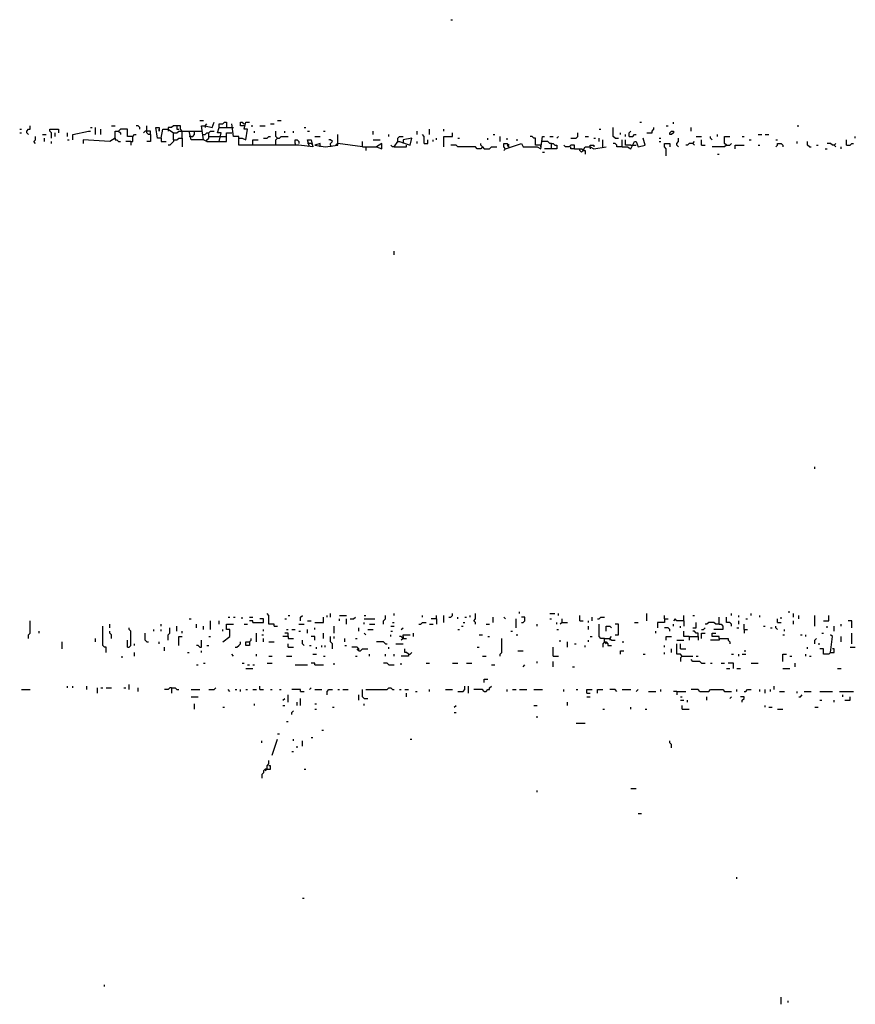
# Model space of a CAD drawing. Extents: x 0 to 8.17, y 0 to 6.3.
# Drawn here: x 1.48 to 2.09, y 5.54 to 6.26 of the extents above; entities that cross this region are included whole.
import ezdxf

# ---------------------------------------------------------------- set-up
doc = ezdxf.new("R2010")
doc.units = 0

msp = doc.modelspace()

# ---------------------------------------------------------------- linework, layer by layer
at = {"layer": 'R2V', "color": 0}
for points in [[(1.79199, 6.255814, 0), (1.793282, 6.255814, 0)], [(1.608527, 6.182171, 0), (1.611111, 6.182171, 0)], [(1.665375, 6.182171, 0), (1.667959, 6.182171, 0)], [(1.476744, 6.175711, 0), (1.478036, 6.175711, 0)], [(1.483204, 6.171835, 0), (1.481912, 6.173127, 0), (1.481912, 6.174419, 0), (1.483204, 6.175711, 0), (1.484496, 6.175711, 0), (1.484496, 6.178295, 0)], [(1.5, 6.169251, 0), (1.5, 6.173127, 0), (1.498708, 6.174419, 0), (1.498708, 6.175711, 0), (1.505168, 6.175711, 0), (1.505168, 6.173127, 0)], [(1.528424, 6.177003, 0), (1.529716, 6.177003, 0)], [(1.5323, 6.171835, 0), (1.5323, 6.177003, 0)], [(1.536176, 6.171835, 0), (1.536176, 6.175711, 0)], [(1.543928, 6.178295, 0), (1.546512, 6.178295, 0)], [(1.559432, 6.170543, 0), (1.555556, 6.170543, 0), (1.555556, 6.175711, 0), (1.550388, 6.175711, 0), (1.549096, 6.174419, 0)], [(1.564599, 6.175711, 0), (1.564599, 6.177003, 0), (1.563307, 6.178295, 0), (1.562016, 6.178295, 0)], [(1.569767, 6.174419, 0), (1.569767, 6.178295, 0)], [(1.580103, 6.169251, 0), (1.577519, 6.169251, 0), (1.576227, 6.177003, 0), (1.578811, 6.177003, 0), (1.578811, 6.174419, 0), (1.578811, 6.175711, 0)], [(1.580103, 6.169251, 0), (1.581395, 6.175711, 0), (1.585271, 6.175711, 0), (1.589147, 6.173127, 0)], [(1.595607, 6.174419, 0), (1.594315, 6.175711, 0), (1.594315, 6.178295, 0), (1.589147, 6.178295, 0), (1.587855, 6.177003, 0), (1.585271, 6.177003, 0), (1.585271, 6.175711, 0)], [(1.585271, 6.175711, 0), (1.585271, 6.174419, 0)], [(1.591731, 6.178295, 0), (1.591731, 6.175711, 0), (1.593023, 6.175711, 0)], [(1.613695, 6.166667, 0), (1.611111, 6.167959, 0), (1.609819, 6.178295, 0), (1.612403, 6.178295, 0), (1.617571, 6.177003, 0), (1.618863, 6.180879, 0)], [(1.612403, 6.178295, 0), (1.613695, 6.179587, 0)], [(1.612403, 6.178295, 0), (1.612403, 6.177003, 0)], [(1.622739, 6.166667, 0), (1.624031, 6.173127, 0), (1.621447, 6.173127, 0), (1.622739, 6.177003, 0), (1.631783, 6.177003, 0)], [(1.622739, 6.177003, 0), (1.622739, 6.179587, 0), (1.625323, 6.179587, 0), (1.626615, 6.180879, 0), (1.627907, 6.180879, 0), (1.627907, 6.177003, 0)], [(1.68863, 6.162791, 0), (1.687339, 6.167959, 0), (1.689922, 6.167959, 0), (1.691214, 6.162791, 0), (1.680879, 6.164083, 0), (1.636951, 6.164083, 0), (1.636951, 6.170543, 0), (1.633075, 6.170543, 0), (1.631783, 6.179587, 0)], [(1.631783, 6.177003, 0), (1.633075, 6.177003, 0)], [(1.636951, 6.169251, 0), (1.639535, 6.169251, 0), (1.642119, 6.167959, 0), (1.643411, 6.175711, 0), (1.640827, 6.175711, 0), (1.642119, 6.180879, 0), (1.644703, 6.180879, 0)], [(1.640827, 6.178295, 0), (1.638243, 6.178295, 0), (1.638243, 6.180879, 0), (1.639535, 6.180879, 0), (1.640827, 6.179587, 0)], [(1.645995, 6.178295, 0), (1.647287, 6.178295, 0)], [(1.652455, 6.178295, 0), (1.656331, 6.178295, 0)], [(1.660207, 6.179587, 0), (1.662791, 6.179587, 0)], [(1.684755, 6.177003, 0), (1.686047, 6.177003, 0)], [(1.776486, 6.171835, 0), (1.776486, 6.175711, 0)], [(1.786822, 6.174419, 0), (1.786822, 6.175711, 0)], [(1.900517, 6.175711, 0), (1.901809, 6.175711, 0)], [(1.912145, 6.169251, 0), (1.910853, 6.170543, 0), (1.910853, 6.177003, 0)], [(1.930233, 6.180879, 0), (1.931525, 6.180879, 0)], [(1.935401, 6.173127, 0), (1.939276, 6.173127, 0), (1.939276, 6.174419, 0), (1.940568, 6.175711, 0), (1.940568, 6.177003, 0)], [(1.949612, 6.178295, 0), (1.950904, 6.178295, 0)], [(1.95478, 6.179587, 0), (1.95478, 6.180879, 0)], [(1.9677, 6.174419, 0), (1.9677, 6.177003, 0)], [(2.04522, 6.178295, 0), (2.046512, 6.178295, 0)], [(1.476744, 6.173127, 0), (1.478036, 6.173127, 0)], [(1.488372, 6.165375, 0), (1.48708, 6.166667, 0), (1.488372, 6.167959, 0), (1.488372, 6.170543, 0)], [(1.49354, 6.171835, 0), (1.496124, 6.171835, 0)], [(1.494832, 6.166667, 0), (1.494832, 6.169251, 0)], [(1.502584, 6.170543, 0), (1.502584, 6.173127, 0)], [(1.511628, 6.170543, 0), (1.511628, 6.173127, 0)], [(1.511628, 6.167959, 0), (1.51292, 6.167959, 0)], [(1.515504, 6.167959, 0), (1.515504, 6.171835, 0), (1.527132, 6.174419, 0), (1.528424, 6.174419, 0)], [(1.546512, 6.169251, 0), (1.542636, 6.166667, 0), (1.523256, 6.167959, 0), (1.523256, 6.165375, 0)], [(1.546512, 6.169251, 0), (1.546512, 6.174419, 0), (1.549096, 6.174419, 0), (1.550388, 6.173127, 0), (1.550388, 6.171835, 0)], [(1.546512, 6.169251, 0), (1.546512, 6.167959, 0), (1.547804, 6.167959, 0), (1.549096, 6.166667, 0), (1.550388, 6.166667, 0)], [(1.55814, 6.166667, 0), (1.559432, 6.166667, 0), (1.559432, 6.170543, 0), (1.560724, 6.171835, 0), (1.562016, 6.171835, 0)], [(1.572351, 6.171835, 0), (1.572351, 6.174419, 0), (1.568475, 6.174419, 0), (1.567183, 6.173127, 0)], [(1.572351, 6.171835, 0), (1.571059, 6.171835, 0), (1.569767, 6.173127, 0), (1.569767, 6.174419, 0)], [(1.572351, 6.171835, 0), (1.572351, 6.166667, 0), (1.569767, 6.166667, 0)], [(1.580103, 6.169251, 0), (1.580103, 6.166667, 0), (1.583979, 6.166667, 0)], [(1.589147, 6.167959, 0), (1.589147, 6.166667, 0), (1.587855, 6.165375, 0), (1.586563, 6.164083, 0), (1.585271, 6.164083, 0)], [(1.589147, 6.167959, 0), (1.589147, 6.173127, 0), (1.591731, 6.173127, 0), (1.593023, 6.174419, 0), (1.609819, 6.174419, 0)], [(1.589147, 6.167959, 0), (1.591731, 6.167959, 0), (1.593023, 6.169251, 0), (1.595607, 6.169251, 0), (1.595607, 6.162791, 0)], [(1.595607, 6.169251, 0), (1.595607, 6.174419, 0)], [(1.611111, 6.167959, 0), (1.602067, 6.167959, 0), (1.600775, 6.174419, 0)], [(1.602067, 6.170543, 0), (1.600775, 6.170543, 0)], [(1.602067, 6.170543, 0), (1.603359, 6.170543, 0), (1.604651, 6.171835, 0), (1.604651, 6.174419, 0)], [(1.611111, 6.171835, 0), (1.612403, 6.171835, 0), (1.613695, 6.173127, 0), (1.614987, 6.173127, 0)], [(1.613695, 6.166667, 0), (1.613695, 6.167959, 0), (1.614987, 6.169251, 0), (1.614987, 6.173127, 0), (1.616279, 6.174419, 0), (1.618863, 6.174419, 0)], [(1.613695, 6.166667, 0), (1.627907, 6.166667, 0), (1.627907, 6.173127, 0), (1.631783, 6.173127, 0)], [(1.614987, 6.170543, 0), (1.622739, 6.170543, 0)], [(1.622739, 6.170543, 0), (1.627907, 6.170543, 0)], [(1.647287, 6.164083, 0), (1.647287, 6.167959, 0), (1.651163, 6.167959, 0)], [(1.648579, 6.173127, 0), (1.648579, 6.174419, 0)], [(1.655039, 6.169251, 0), (1.657623, 6.169251, 0), (1.658915, 6.170543, 0), (1.660207, 6.170543, 0)], [(1.665375, 6.169251, 0), (1.664083, 6.170543, 0), (1.664083, 6.174419, 0)], [(1.664083, 6.164083, 0), (1.664083, 6.167959, 0), (1.665375, 6.169251, 0), (1.666667, 6.169251, 0), (1.667959, 6.170543, 0), (1.673127, 6.170543, 0)], [(1.670543, 6.173127, 0), (1.670543, 6.174419, 0)], [(1.677003, 6.173127, 0), (1.677003, 6.174419, 0)], [(1.678295, 6.165375, 0), (1.678295, 6.167959, 0), (1.679587, 6.167959, 0), (1.680879, 6.166667, 0), (1.680879, 6.165375, 0)], [(1.687339, 6.174419, 0), (1.68863, 6.174419, 0)], [(1.696382, 6.162791, 0), (1.696382, 6.165375, 0), (1.692506, 6.164083, 0), (1.700258, 6.162791, 0), (1.709302, 6.164083, 0), (1.709302, 6.171835, 0)], [(1.692506, 6.170543, 0), (1.696382, 6.170543, 0)], [(1.698966, 6.174419, 0), (1.700258, 6.174419, 0)], [(1.704134, 6.164083, 0), (1.704134, 6.165375, 0), (1.705426, 6.166667, 0), (1.704134, 6.167959, 0), (1.702842, 6.167959, 0)], [(1.735142, 6.171835, 0), (1.735142, 6.174419, 0)], [(1.735142, 6.167959, 0), (1.74031, 6.167959, 0)], [(1.74677, 6.170543, 0), (1.74677, 6.171835, 0)], [(1.750646, 6.162791, 0), (1.75323, 6.166667, 0), (1.754522, 6.166667, 0), (1.762274, 6.164083, 0), (1.763566, 6.169251, 0), (1.757106, 6.167959, 0), (1.757106, 6.165375, 0)], [(1.75323, 6.166667, 0), (1.75323, 6.169251, 0), (1.754522, 6.170543, 0), (1.757106, 6.170543, 0)], [(1.767442, 6.171835, 0), (1.767442, 6.174419, 0)], [(1.77261, 6.165375, 0), (1.77261, 6.170543, 0), (1.771318, 6.171835, 0)], [(1.77261, 6.165375, 0), (1.775194, 6.165375, 0), (1.775194, 6.167959, 0)], [(1.77907, 6.166667, 0), (1.77907, 6.167959, 0)], [(1.781654, 6.167959, 0), (1.781654, 6.169251, 0)], [(1.786822, 6.162791, 0), (1.786822, 6.170543, 0), (1.793282, 6.170543, 0), (1.793282, 6.173127, 0)], [(1.797158, 6.169251, 0), (1.79845, 6.169251, 0)], [(1.819121, 6.167959, 0), (1.819121, 6.169251, 0)], [(1.822997, 6.171835, 0), (1.824289, 6.171835, 0)], [(1.828165, 6.166667, 0), (1.828165, 6.170543, 0)], [(1.832041, 6.161499, 0), (1.843669, 6.165375, 0), (1.844961, 6.162791, 0), (1.855297, 6.162791, 0), (1.857881, 6.161499, 0), (1.859173, 6.170543, 0), (1.860465, 6.170543, 0)], [(1.833333, 6.167959, 0), (1.833333, 6.169251, 0)], [(1.839793, 6.167959, 0), (1.841085, 6.167959, 0)], [(1.857881, 6.162791, 0), (1.857881, 6.164083, 0), (1.854005, 6.164083, 0), (1.854005, 6.169251, 0), (1.852713, 6.169251, 0), (1.851421, 6.170543, 0), (1.850129, 6.170543, 0)], [(1.864341, 6.170543, 0), (1.866925, 6.170543, 0)], [(1.869509, 6.169251, 0), (1.870801, 6.170543, 0)], [(1.879845, 6.169251, 0), (1.883721, 6.169251, 0), (1.885013, 6.170543, 0), (1.885013, 6.173127, 0)], [(1.890181, 6.170543, 0), (1.892765, 6.170543, 0)], [(1.896641, 6.169251, 0), (1.897933, 6.169251, 0)], [(1.900517, 6.166667, 0), (1.900517, 6.169251, 0)], [(1.903101, 6.162791, 0), (1.903101, 6.167959, 0)], [(1.912145, 6.169251, 0), (1.914729, 6.169251, 0)], [(1.916021, 6.171835, 0), (1.916021, 6.173127, 0)], [(1.917313, 6.162791, 0), (1.921189, 6.162791, 0), (1.923773, 6.161499, 0), (1.926357, 6.166667, 0), (1.927649, 6.166667, 0), (1.928941, 6.162791, 0), (1.934109, 6.164083, 0), (1.932817, 6.169251, 0)], [(1.917313, 6.162791, 0), (1.917313, 6.167959, 0)], [(1.919897, 6.170543, 0), (1.919897, 6.171835, 0)], [(1.923773, 6.164083, 0), (1.919897, 6.164083, 0), (1.919897, 6.167959, 0)], [(1.922481, 6.170543, 0), (1.922481, 6.173127, 0), (1.923773, 6.174419, 0)], [(1.922481, 6.170543, 0), (1.925065, 6.170543, 0), (1.926357, 6.171835, 0), (1.927649, 6.171835, 0)], [(1.944444, 6.169251, 0), (1.945736, 6.169251, 0)], [(1.952196, 6.171835, 0), (1.952196, 6.173127, 0), (1.953488, 6.174419, 0), (1.95478, 6.174419, 0), (1.95478, 6.173127, 0), (1.953488, 6.171835, 0), (1.952196, 6.171835, 0)], [(1.958656, 6.162791, 0), (1.957364, 6.164083, 0), (1.957364, 6.165375, 0), (1.958656, 6.166667, 0), (1.958656, 6.169251, 0)], [(1.971576, 6.170543, 0), (1.975452, 6.170543, 0)], [(1.975452, 6.164083, 0), (1.975452, 6.167959, 0)], [(1.983204, 6.167959, 0), (1.981912, 6.169251, 0), (1.981912, 6.170543, 0)], [(1.98708, 6.170543, 0), (1.98708, 6.171835, 0)], [(1.99354, 6.164083, 0), (1.992248, 6.165375, 0), (1.992248, 6.170543, 0), (1.996124, 6.170543, 0)], [(2.005168, 6.170543, 0), (2.00646, 6.170543, 0)], [(2.010336, 6.167959, 0), (2.011628, 6.167959, 0)], [(2.016796, 6.171835, 0), (2.01938, 6.171835, 0)], [(2.021964, 6.171835, 0), (2.024548, 6.171835, 0)], [(2.029716, 6.167959, 0), (2.031008, 6.167959, 0)], [(2.081395, 6.164083, 0), (2.081395, 6.167959, 0)], [(2.087855, 6.169251, 0), (2.087855, 6.170543, 0)], [(1.5, 6.165375, 0), (1.5, 6.166667, 0)], [(1.55814, 6.166667, 0), (1.554264, 6.166667, 0)], [(1.55814, 6.166667, 0), (1.55814, 6.164083, 0)], [(1.678295, 6.165375, 0), (1.678295, 6.164083, 0)], [(1.68863, 6.165375, 0), (1.687339, 6.165375, 0)], [(1.691214, 6.164083, 0), (1.689922, 6.165375, 0), (1.68863, 6.165375, 0)], [(1.704134, 6.164083, 0), (1.704134, 6.162791, 0)], [(1.709302, 6.165375, 0), (1.70801, 6.164083, 0)], [(1.72739, 6.162791, 0), (1.709302, 6.165375, 0)], [(1.72739, 6.162791, 0), (1.72739, 6.166667, 0)], [(1.72739, 6.162791, 0), (1.737726, 6.162791, 0), (1.741602, 6.161499, 0), (1.741602, 6.165375, 0), (1.737726, 6.162791, 0)], [(1.729974, 6.162791, 0), (1.729974, 6.160207, 0)], [(1.750646, 6.162791, 0), (1.749354, 6.162791, 0), (1.748062, 6.164083, 0)], [(1.750646, 6.162791, 0), (1.75969, 6.162791, 0), (1.75969, 6.164083, 0)], [(1.767442, 6.165375, 0), (1.767442, 6.166667, 0)], [(1.815245, 6.162791, 0), (1.813953, 6.161499, 0), (1.81137, 6.161499, 0), (1.810078, 6.162791, 0), (1.797158, 6.162791, 0), (1.795866, 6.164083, 0), (1.79199, 6.164083, 0)], [(1.815245, 6.162791, 0), (1.813953, 6.164083, 0), (1.813953, 6.165375, 0)], [(1.815245, 6.162791, 0), (1.816537, 6.161499, 0), (1.820413, 6.161499, 0), (1.821705, 6.162791, 0), (1.825581, 6.162791, 0)], [(1.832041, 6.161499, 0), (1.830749, 6.162791, 0), (1.830749, 6.165375, 0), (1.833333, 6.165375, 0), (1.834625, 6.164083, 0), (1.833333, 6.164083, 0), (1.834625, 6.162791, 0)], [(1.832041, 6.161499, 0), (1.830749, 6.160207, 0)], [(1.865633, 6.165375, 0), (1.864341, 6.165375, 0), (1.863049, 6.166667, 0), (1.859173, 6.166667, 0)], [(1.865633, 6.161499, 0), (1.865633, 6.165375, 0), (1.866925, 6.165375, 0), (1.868217, 6.164083, 0), (1.869509, 6.164083, 0), (1.869509, 6.161499, 0), (1.860465, 6.161499, 0)], [(1.882429, 6.161499, 0), (1.882429, 6.164083, 0), (1.879845, 6.164083, 0), (1.878553, 6.162791, 0), (1.875969, 6.162791, 0), (1.874677, 6.164083, 0)], [(1.882429, 6.161499, 0), (1.879845, 6.161499, 0), (1.879845, 6.162791, 0)], [(1.882429, 6.161499, 0), (1.886305, 6.161499, 0)], [(1.888889, 6.160207, 0), (1.887597, 6.158915, 0), (1.886305, 6.160207, 0), (1.886305, 6.161499, 0), (1.887597, 6.161499, 0), (1.888889, 6.160207, 0), (1.888889, 6.161499, 0)], [(1.888889, 6.160207, 0), (1.890181, 6.162791, 0), (1.894057, 6.162791, 0), (1.896641, 6.161499, 0), (1.905685, 6.162791, 0)], [(1.888889, 6.160207, 0), (1.890181, 6.160207, 0), (1.890181, 6.157623, 0)], [(1.894057, 6.162791, 0), (1.894057, 6.164083, 0), (1.896641, 6.164083, 0), (1.896641, 6.162791, 0)], [(1.894057, 6.162791, 0), (1.894057, 6.161499, 0)], [(1.917313, 6.162791, 0), (1.913437, 6.162791, 0), (1.913437, 6.164083, 0), (1.912145, 6.165375, 0), (1.910853, 6.165375, 0)], [(1.923773, 6.164083, 0), (1.927649, 6.164083, 0)], [(1.944444, 6.166667, 0), (1.945736, 6.166667, 0)], [(1.949612, 6.156331, 0), (1.949612, 6.161499, 0), (1.94832, 6.162791, 0), (1.94832, 6.165375, 0), (1.952196, 6.165375, 0), (1.952196, 6.162791, 0)], [(1.968992, 6.165375, 0), (1.966408, 6.165375, 0), (1.965116, 6.164083, 0), (1.963824, 6.164083, 0)], [(1.968992, 6.165375, 0), (1.970284, 6.166667, 0)], [(1.968992, 6.165375, 0), (1.970284, 6.164083, 0)], [(1.975452, 6.164083, 0), (1.978036, 6.164083, 0)], [(1.99354, 6.164083, 0), (1.992248, 6.162791, 0), (1.983204, 6.162791, 0)], [(1.99354, 6.164083, 0), (1.996124, 6.164083, 0), (1.997416, 6.165375, 0)], [(2, 6.161499, 0), (2, 6.164083, 0), (2.00646, 6.164083, 0)], [(2.016796, 6.164083, 0), (2.018088, 6.164083, 0)], [(2.029716, 6.162791, 0), (2.031008, 6.164083, 0), (2.031008, 6.165375, 0), (2.033592, 6.165375, 0), (2.034884, 6.164083, 0), (2.034884, 6.162791, 0)], [(2.04522, 6.165375, 0), (2.04522, 6.166667, 0)], [(2.054264, 6.162791, 0), (2.052972, 6.164083, 0), (2.052972, 6.166667, 0)], [(2.054264, 6.162791, 0), (2.055556, 6.162791, 0)], [(2.059432, 6.164083, 0), (2.060724, 6.164083, 0)], [(2.065891, 6.161499, 0), (2.067183, 6.161499, 0)], [(2.072351, 6.164083, 0), (2.071059, 6.164083, 0), (2.069767, 6.165375, 0), (2.067183, 6.165375, 0)], [(2.072351, 6.164083, 0), (2.073643, 6.165375, 0)], [(2.072351, 6.164083, 0), (2.073643, 6.162791, 0)], [(2.077519, 6.161499, 0), (2.077519, 6.162791, 0)], [(2.081395, 6.164083, 0), (2.083979, 6.164083, 0), (2.085271, 6.165375, 0), (2.086563, 6.165375, 0)], [(1.859173, 6.158915, 0), (1.860465, 6.158915, 0)], [(1.98708, 6.157623, 0), (1.988372, 6.157623, 0)], [(1.750646, 6.083979, 0), (1.750646, 6.086563, 0)], [(2.05814, 5.927649, 0), (2.05814, 5.928941, 0)], [(1.842377, 5.821705, 0), (1.842377, 5.822997, 0)], [(2.03876, 5.822997, 0), (2.040052, 5.822997, 0)], [(1.483204, 5.803618, 0), (1.483204, 5.806202, 0), (1.484496, 5.807494, 0), (1.484496, 5.816537, 0)], [(1.600775, 5.817829, 0), (1.602067, 5.817829, 0)], [(1.616279, 5.810078, 0), (1.616279, 5.816537, 0)], [(1.622739, 5.813953, 0), (1.622739, 5.816537, 0)], [(1.629199, 5.819121, 0), (1.630491, 5.819121, 0)], [(1.633075, 5.819121, 0), (1.634367, 5.819121, 0)], [(1.639535, 5.817829, 0), (1.639535, 5.819121, 0)], [(1.644703, 5.819121, 0), (1.647287, 5.819121, 0)], [(1.647287, 5.815245, 0), (1.647287, 5.816537, 0), (1.644703, 5.816537, 0)], [(1.647287, 5.815245, 0), (1.655039, 5.815245, 0), (1.655039, 5.817829, 0), (1.652455, 5.817829, 0)], [(1.662791, 5.812661, 0), (1.662791, 5.813953, 0), (1.658915, 5.813953, 0), (1.658915, 5.820413, 0), (1.657623, 5.821705, 0)], [(1.670543, 5.817829, 0), (1.671835, 5.817829, 0)], [(1.673127, 5.820413, 0), (1.674419, 5.820413, 0)], [(1.682171, 5.816537, 0), (1.682171, 5.819121, 0), (1.683463, 5.820413, 0)], [(1.687339, 5.816537, 0), (1.689922, 5.816537, 0)], [(1.692506, 5.815245, 0), (1.698966, 5.815245, 0), (1.698966, 5.819121, 0)], [(1.70155, 5.819121, 0), (1.70155, 5.820413, 0)], [(1.704134, 5.819121, 0), (1.704134, 5.821705, 0)], [(1.710594, 5.820413, 0), (1.715762, 5.820413, 0)], [(1.710594, 5.816537, 0), (1.710594, 5.817829, 0)], [(1.715762, 5.813953, 0), (1.715762, 5.817829, 0)], [(1.718346, 5.817829, 0), (1.72093, 5.817829, 0), (1.722222, 5.819121, 0)], [(1.728682, 5.820413, 0), (1.729974, 5.820413, 0)], [(1.728682, 5.817829, 0), (1.736434, 5.817829, 0)], [(1.728682, 5.813953, 0), (1.728682, 5.815245, 0)], [(1.742894, 5.813953, 0), (1.742894, 5.816537, 0), (1.744186, 5.817829, 0), (1.744186, 5.820413, 0)], [(1.749354, 5.815245, 0), (1.750646, 5.815245, 0)], [(1.750646, 5.820413, 0), (1.750646, 5.821705, 0)], [(1.768734, 5.813953, 0), (1.770026, 5.813953, 0), (1.771318, 5.815245, 0), (1.773902, 5.815245, 0)], [(1.771318, 5.819121, 0), (1.771318, 5.820413, 0)], [(1.781654, 5.817829, 0), (1.777778, 5.817829, 0)], [(1.781654, 5.817829, 0), (1.781654, 5.820413, 0)], [(1.781654, 5.817829, 0), (1.781654, 5.813953, 0)], [(1.786822, 5.815245, 0), (1.786822, 5.820413, 0)], [(1.790698, 5.819121, 0), (1.79199, 5.819121, 0), (1.793282, 5.820413, 0), (1.793282, 5.821705, 0)], [(1.797158, 5.817829, 0), (1.797158, 5.819121, 0)], [(1.801034, 5.815245, 0), (1.802326, 5.815245, 0)], [(1.802326, 5.819121, 0), (1.803618, 5.819121, 0)], [(1.806202, 5.819121, 0), (1.806202, 5.820413, 0)], [(1.810078, 5.813953, 0), (1.810078, 5.815245, 0), (1.808786, 5.816537, 0), (1.810078, 5.817829, 0), (1.810078, 5.821705, 0)], [(1.822997, 5.815245, 0), (1.822997, 5.819121, 0)], [(1.832041, 5.817829, 0), (1.830749, 5.819121, 0)], [(1.839793, 5.81137, 0), (1.839793, 5.817829, 0)], [(1.843669, 5.815245, 0), (1.844961, 5.815245, 0), (1.846253, 5.816537, 0), (1.846253, 5.819121, 0), (1.843669, 5.819121, 0)], [(1.864341, 5.821705, 0), (1.868217, 5.821705, 0)], [(1.864341, 5.817829, 0), (1.865633, 5.817829, 0)], [(1.869509, 5.813953, 0), (1.869509, 5.815245, 0)], [(1.870801, 5.820413, 0), (1.870801, 5.821705, 0)], [(1.873385, 5.815245, 0), (1.872093, 5.813953, 0)], [(1.873385, 5.815245, 0), (1.873385, 5.817829, 0)], [(1.873385, 5.815245, 0), (1.877261, 5.815245, 0)], [(1.886305, 5.816537, 0), (1.886305, 5.820413, 0)], [(1.886305, 5.816537, 0), (1.888889, 5.816537, 0)], [(1.892765, 5.815245, 0), (1.892765, 5.816537, 0)], [(1.895349, 5.816537, 0), (1.895349, 5.819121, 0)], [(1.899225, 5.817829, 0), (1.900517, 5.817829, 0), (1.901809, 5.819121, 0), (1.904393, 5.819121, 0)], [(1.926357, 5.815245, 0), (1.928941, 5.815245, 0)], [(1.935401, 5.816537, 0), (1.935401, 5.821705, 0)], [(1.94832, 5.817829, 0), (1.94832, 5.815245, 0), (1.943152, 5.815245, 0), (1.943152, 5.81137, 0)], [(1.94832, 5.817829, 0), (1.94832, 5.820413, 0)], [(1.94832, 5.817829, 0), (1.950904, 5.817829, 0)], [(1.962532, 5.816537, 0), (1.957364, 5.816537, 0), (1.956072, 5.817829, 0), (1.95478, 5.816537, 0)], [(1.962532, 5.816537, 0), (1.962532, 5.820413, 0)], [(1.962532, 5.816537, 0), (1.962532, 5.812661, 0)], [(1.968992, 5.820413, 0), (1.970284, 5.820413, 0)], [(1.968992, 5.81137, 0), (1.971576, 5.81137, 0), (1.971576, 5.815245, 0)], [(1.988372, 5.813953, 0), (1.985788, 5.813953, 0), (1.984496, 5.815245, 0), (1.98062, 5.815245, 0), (1.979328, 5.813953, 0), (1.978036, 5.813953, 0)], [(1.988372, 5.813953, 0), (1.988372, 5.819121, 0)], [(1.997416, 5.812661, 0), (1.997416, 5.813953, 0), (1.996124, 5.815245, 0), (1.99354, 5.815245, 0), (1.99354, 5.819121, 0)], [(1.997416, 5.820413, 0), (1.997416, 5.821705, 0)], [(2.002584, 5.819121, 0), (2.002584, 5.820413, 0)], [(2.002584, 5.813953, 0), (2.002584, 5.816537, 0)], [(2.007752, 5.817829, 0), (2.009044, 5.817829, 0)], [(2.011628, 5.820413, 0), (2.011628, 5.821705, 0)], [(2.018088, 5.819121, 0), (2.018088, 5.820413, 0)], [(2.031008, 5.815245, 0), (2.031008, 5.817829, 0)], [(2.031008, 5.815245, 0), (2.033592, 5.815245, 0)], [(2.033592, 5.817829, 0), (2.033592, 5.819121, 0)], [(2.042636, 5.819121, 0), (2.042636, 5.821705, 0)], [(2.042636, 5.813953, 0), (2.042636, 5.816537, 0)], [(2.046512, 5.817829, 0), (2.046512, 5.820413, 0)], [(2.05814, 5.812661, 0), (2.05814, 5.820413, 0)], [(2.064599, 5.816537, 0), (2.068475, 5.816537, 0), (2.068475, 5.820413, 0)], [(2.085271, 5.81137, 0), (2.085271, 5.816537, 0), (2.082687, 5.816537, 0)], [(1.490956, 5.807494, 0), (1.490956, 5.808786, 0)], [(1.540052, 5.793282, 0), (1.540052, 5.797158, 0), (1.53876, 5.797158, 0), (1.537468, 5.79845, 0), (1.537468, 5.812661, 0)], [(1.542636, 5.81137, 0), (1.542636, 5.813953, 0)], [(1.543928, 5.803618, 0), (1.543928, 5.806202, 0), (1.542636, 5.807494, 0), (1.542636, 5.808786, 0)], [(1.555556, 5.797158, 0), (1.556848, 5.797158, 0), (1.55814, 5.79845, 0), (1.55814, 5.808786, 0), (1.556848, 5.810078, 0), (1.556848, 5.81137, 0)], [(1.569767, 5.801034, 0), (1.568475, 5.802326, 0), (1.568475, 5.807494, 0)], [(1.574935, 5.808786, 0), (1.574935, 5.810078, 0)], [(1.580103, 5.812661, 0), (1.580103, 5.813953, 0)], [(1.580103, 5.808786, 0), (1.580103, 5.810078, 0)], [(1.585271, 5.802326, 0), (1.585271, 5.806202, 0), (1.586563, 5.807494, 0), (1.586563, 5.81137, 0)], [(1.591731, 5.808786, 0), (1.591731, 5.812661, 0)], [(1.595607, 5.807494, 0), (1.595607, 5.808786, 0)], [(1.605943, 5.81137, 0), (1.605943, 5.813953, 0)], [(1.611111, 5.810078, 0), (1.611111, 5.812661, 0)], [(1.625323, 5.801034, 0), (1.630491, 5.80491, 0), (1.630491, 5.810078, 0), (1.627907, 5.810078, 0), (1.627907, 5.813953, 0), (1.633075, 5.813953, 0)], [(1.625323, 5.808786, 0), (1.625323, 5.810078, 0)], [(1.640827, 5.813953, 0), (1.643411, 5.813953, 0)], [(1.649871, 5.801034, 0), (1.649871, 5.807494, 0)], [(1.655039, 5.808786, 0), (1.655039, 5.810078, 0)], [(1.662791, 5.812661, 0), (1.665375, 5.812661, 0)], [(1.673127, 5.80491, 0), (1.673127, 5.807494, 0), (1.670543, 5.807494, 0)], [(1.671835, 5.810078, 0), (1.673127, 5.810078, 0)], [(1.675711, 5.810078, 0), (1.678295, 5.810078, 0)], [(1.680879, 5.813953, 0), (1.684755, 5.813953, 0)], [(1.680879, 5.808786, 0), (1.682171, 5.808786, 0)], [(1.687339, 5.807494, 0), (1.687339, 5.810078, 0)], [(1.692506, 5.810078, 0), (1.692506, 5.81137, 0)], [(1.698966, 5.803618, 0), (1.698966, 5.807494, 0)], [(1.706718, 5.807494, 0), (1.706718, 5.812661, 0)], [(1.724806, 5.808786, 0), (1.724806, 5.81137, 0)], [(1.729974, 5.806202, 0), (1.728682, 5.807494, 0)], [(1.731266, 5.810078, 0), (1.735142, 5.810078, 0)], [(1.732558, 5.813953, 0), (1.736434, 5.813953, 0)], [(1.748062, 5.812661, 0), (1.750646, 5.812661, 0)], [(1.748062, 5.808786, 0), (1.749354, 5.808786, 0)], [(1.755814, 5.810078, 0), (1.757106, 5.81137, 0)], [(1.764858, 5.80491, 0), (1.764858, 5.807494, 0)], [(1.776486, 5.813953, 0), (1.77907, 5.813953, 0)], [(1.797158, 5.810078, 0), (1.79845, 5.810078, 0)], [(1.799742, 5.812661, 0), (1.801034, 5.812661, 0)], [(1.817829, 5.813953, 0), (1.820413, 5.813953, 0)], [(1.835917, 5.808786, 0), (1.837209, 5.808786, 0)], [(1.855297, 5.812661, 0), (1.855297, 5.813953, 0)], [(1.869509, 5.810078, 0), (1.870801, 5.810078, 0)], [(1.892765, 5.810078, 0), (1.892765, 5.812661, 0)], [(1.904393, 5.803618, 0), (1.901809, 5.803618, 0), (1.900517, 5.80491, 0), (1.900517, 5.813953, 0)], [(1.905685, 5.808786, 0), (1.905685, 5.812661, 0), (1.908269, 5.812661, 0), (1.909561, 5.81137, 0)], [(1.912145, 5.806202, 0), (1.914729, 5.806202, 0), (1.914729, 5.813953, 0), (1.912145, 5.813953, 0)], [(1.94186, 5.807494, 0), (1.94186, 5.808786, 0)], [(1.952196, 5.808786, 0), (1.952196, 5.810078, 0), (1.950904, 5.81137, 0), (1.94832, 5.81137, 0)], [(1.95478, 5.812661, 0), (1.95478, 5.813953, 0)], [(1.959948, 5.81137, 0), (1.959948, 5.812661, 0)], [(1.966408, 5.80491, 0), (1.962532, 5.80491, 0), (1.962532, 5.808786, 0)], [(1.972868, 5.80491, 0), (1.972868, 5.807494, 0), (1.971576, 5.807494, 0), (1.970284, 5.808786, 0), (1.968992, 5.808786, 0)], [(1.975452, 5.810078, 0), (1.976744, 5.810078, 0), (1.978036, 5.81137, 0)], [(1.975452, 5.803618, 0), (1.975452, 5.807494, 0), (1.978036, 5.807494, 0)], [(1.988372, 5.803618, 0), (1.988372, 5.80491, 0), (1.983204, 5.80491, 0), (1.983204, 5.807494, 0), (1.985788, 5.807494, 0)], [(1.988372, 5.813953, 0), (1.989664, 5.813953, 0), (1.990956, 5.812661, 0), (1.990956, 5.810078, 0), (1.984496, 5.810078, 0)], [(2.001292, 5.81137, 0), (2.002584, 5.81137, 0)], [(2.00646, 5.810078, 0), (2.00646, 5.813953, 0)], [(2.00646, 5.810078, 0), (2.009044, 5.810078, 0)], [(2.00646, 5.810078, 0), (2.00646, 5.807494, 0)], [(2.020672, 5.812661, 0), (2.021964, 5.812661, 0)], [(2.02584, 5.81137, 0), (2.027132, 5.81137, 0)], [(2.031008, 5.810078, 0), (2.029716, 5.81137, 0), (2.029716, 5.812661, 0)], [(2.036176, 5.808786, 0), (2.036176, 5.810078, 0)], [(2.063307, 5.807494, 0), (2.064599, 5.807494, 0)], [(2.067183, 5.81137, 0), (2.067183, 5.812661, 0)], [(2.072351, 5.808786, 0), (2.072351, 5.812661, 0)], [(2.077519, 5.812661, 0), (2.077519, 5.813953, 0)], [(2.085271, 5.799742, 0), (2.085271, 5.807494, 0)], [(1.507752, 5.795866, 0), (1.507752, 5.801034, 0)], [(1.5323, 5.801034, 0), (1.5323, 5.803618, 0)], [(1.555556, 5.797158, 0), (1.555556, 5.802326, 0)], [(1.569767, 5.801034, 0), (1.571059, 5.801034, 0)], [(1.578811, 5.799742, 0), (1.578811, 5.801034, 0)], [(1.593023, 5.79845, 0), (1.593023, 5.80491, 0), (1.595607, 5.80491, 0)], [(1.608527, 5.797158, 0), (1.609819, 5.797158, 0), (1.609819, 5.802326, 0)], [(1.614987, 5.80491, 0), (1.616279, 5.80491, 0)], [(1.634367, 5.797158, 0), (1.635659, 5.797158, 0), (1.636951, 5.79845, 0), (1.638243, 5.799742, 0), (1.638243, 5.801034, 0)], [(1.644703, 5.801034, 0), (1.644703, 5.79845, 0), (1.642119, 5.79845, 0), (1.642119, 5.801034, 0), (1.644703, 5.801034, 0), (1.645995, 5.802326, 0), (1.645995, 5.803618, 0)], [(1.653747, 5.806202, 0), (1.655039, 5.806202, 0)], [(1.655039, 5.801034, 0), (1.655039, 5.803618, 0)], [(1.658915, 5.801034, 0), (1.662791, 5.801034, 0)], [(1.673127, 5.80491, 0), (1.669251, 5.80491, 0)], [(1.673127, 5.80491, 0), (1.673127, 5.803618, 0), (1.677003, 5.803618, 0)], [(1.684755, 5.79845, 0), (1.683463, 5.799742, 0), (1.683463, 5.802326, 0)], [(1.692506, 5.802326, 0), (1.692506, 5.80491, 0), (1.689922, 5.80491, 0)], [(1.705426, 5.795866, 0), (1.705426, 5.799742, 0), (1.704134, 5.801034, 0), (1.704134, 5.80491, 0)], [(1.706718, 5.803618, 0), (1.706718, 5.80491, 0)], [(1.71447, 5.801034, 0), (1.71447, 5.803618, 0)], [(1.722222, 5.803618, 0), (1.723514, 5.803618, 0)], [(1.744186, 5.799742, 0), (1.742894, 5.801034, 0), (1.737726, 5.801034, 0)], [(1.748062, 5.80491, 0), (1.748062, 5.806202, 0)], [(1.757106, 5.803618, 0), (1.755814, 5.80491, 0), (1.754522, 5.80491, 0)], [(1.757106, 5.803618, 0), (1.755814, 5.802326, 0)], [(1.757106, 5.803618, 0), (1.757106, 5.806202, 0), (1.762274, 5.806202, 0)], [(1.757106, 5.80491, 0), (1.757106, 5.803618, 0)], [(1.757106, 5.803618, 0), (1.75969, 5.803618, 0)], [(1.812661, 5.806202, 0), (1.815245, 5.806202, 0)], [(1.819121, 5.80491, 0), (1.820413, 5.80491, 0)], [(1.828165, 5.790698, 0), (1.828165, 5.79199, 0), (1.829457, 5.793282, 0), (1.829457, 5.803618, 0)], [(1.839793, 5.806202, 0), (1.841085, 5.806202, 0)], [(1.872093, 5.801034, 0), (1.872093, 5.802326, 0)], [(1.877261, 5.797158, 0), (1.877261, 5.801034, 0)], [(1.892765, 5.801034, 0), (1.892765, 5.802326, 0)], [(1.894057, 5.80491, 0), (1.895349, 5.80491, 0)], [(1.904393, 5.801034, 0), (1.903101, 5.799742, 0), (1.903101, 5.797158, 0)], [(1.904393, 5.801034, 0), (1.904393, 5.803618, 0), (1.908269, 5.803618, 0), (1.909561, 5.802326, 0), (1.912145, 5.802326, 0)], [(1.904393, 5.801034, 0), (1.905685, 5.801034, 0), (1.906977, 5.799742, 0), (1.906977, 5.79845, 0), (1.909561, 5.79845, 0)], [(1.904393, 5.801034, 0), (1.905685, 5.799742, 0)], [(1.908269, 5.803618, 0), (1.909561, 5.80491, 0)], [(1.908269, 5.803618, 0), (1.908269, 5.802326, 0)], [(1.917313, 5.801034, 0), (1.918605, 5.801034, 0)], [(1.949612, 5.802326, 0), (1.949612, 5.80491, 0), (1.953488, 5.80491, 0)], [(1.957364, 5.802326, 0), (1.962532, 5.802326, 0)], [(1.966408, 5.80491, 0), (1.972868, 5.80491, 0), (1.972868, 5.802326, 0)], [(1.966408, 5.80491, 0), (1.966408, 5.802326, 0)], [(1.988372, 5.803618, 0), (1.988372, 5.802326, 0), (1.981912, 5.802326, 0)], [(1.988372, 5.803618, 0), (1.994832, 5.803618, 0), (1.994832, 5.802326, 0), (1.996124, 5.801034, 0), (1.996124, 5.799742, 0)], [(2.034884, 5.806202, 0), (2.036176, 5.806202, 0)], [(2.047804, 5.806202, 0), (2.049096, 5.806202, 0)], [(2.05168, 5.80491, 0), (2.05168, 5.806202, 0)], [(2.05814, 5.799742, 0), (2.05814, 5.802326, 0), (2.059432, 5.803618, 0)], [(2.069767, 5.793282, 0), (2.071059, 5.80491, 0), (2.069767, 5.806202, 0)], [(2.077519, 5.801034, 0), (2.077519, 5.80491, 0)], [(1.560724, 5.79845, 0), (1.560724, 5.799742, 0)], [(1.560724, 5.790698, 0), (1.560724, 5.793282, 0)], [(1.582687, 5.794574, 0), (1.582687, 5.797158, 0)], [(1.599483, 5.793282, 0), (1.600775, 5.793282, 0)], [(1.608527, 5.797158, 0), (1.607235, 5.79845, 0), (1.605943, 5.79845, 0)], [(1.609819, 5.793282, 0), (1.609819, 5.794574, 0)], [(1.613695, 5.79845, 0), (1.614987, 5.79845, 0)], [(1.673127, 5.797158, 0), (1.673127, 5.799742, 0)], [(1.673127, 5.797158, 0), (1.677003, 5.797158, 0)], [(1.68863, 5.79845, 0), (1.689922, 5.79845, 0)], [(1.693798, 5.795866, 0), (1.693798, 5.797158, 0)], [(1.697674, 5.797158, 0), (1.697674, 5.79845, 0)], [(1.700258, 5.797158, 0), (1.700258, 5.79845, 0)], [(1.71447, 5.79845, 0), (1.715762, 5.79845, 0)], [(1.724806, 5.794574, 0), (1.724806, 5.795866, 0), (1.723514, 5.797158, 0), (1.719638, 5.797158, 0)], [(1.724806, 5.794574, 0), (1.723514, 5.795866, 0)], [(1.724806, 5.794574, 0), (1.726098, 5.794574, 0), (1.72739, 5.795866, 0), (1.731266, 5.795866, 0)], [(1.744186, 5.799742, 0), (1.745478, 5.799742, 0)], [(1.74677, 5.795866, 0), (1.74677, 5.797158, 0)], [(1.751938, 5.799742, 0), (1.757106, 5.799742, 0)], [(1.760982, 5.79199, 0), (1.75969, 5.793282, 0), (1.758398, 5.793282, 0), (1.758398, 5.795866, 0)], [(1.760982, 5.79199, 0), (1.762274, 5.79199, 0), (1.763566, 5.793282, 0)], [(1.81137, 5.797158, 0), (1.812661, 5.797158, 0)], [(1.841085, 5.794574, 0), (1.844961, 5.794574, 0)], [(1.866925, 5.790698, 0), (1.866925, 5.797158, 0)], [(1.882429, 5.799742, 0), (1.883721, 5.799742, 0)], [(1.890181, 5.797158, 0), (1.890181, 5.79845, 0)], [(1.916021, 5.79199, 0), (1.916021, 5.794574, 0), (1.918605, 5.794574, 0)], [(1.94832, 5.797158, 0), (1.94832, 5.79845, 0)], [(1.94832, 5.79199, 0), (1.94832, 5.793282, 0)], [(1.953488, 5.793282, 0), (1.953488, 5.795866, 0)], [(1.96124, 5.790698, 0), (1.959948, 5.79199, 0), (1.957364, 5.79199, 0), (1.957364, 5.799742, 0)], [(1.959948, 5.795866, 0), (1.959948, 5.799742, 0)], [(1.959948, 5.795866, 0), (1.963824, 5.795866, 0)], [(2.00646, 5.794574, 0), (2.007752, 5.794574, 0)], [(2.052972, 5.795866, 0), (2.052972, 5.797158, 0)], [(2.060724, 5.799742, 0), (2.062016, 5.799742, 0)], [(2.069767, 5.793282, 0), (2.068475, 5.79199, 0), (2.064599, 5.79199, 0), (2.064599, 5.795866, 0), (2.062016, 5.795866, 0)], [(2.069767, 5.793282, 0), (2.072351, 5.793282, 0), (2.072351, 5.795866, 0), (2.071059, 5.795866, 0)], [(2.083979, 5.797158, 0), (2.087855, 5.797158, 0)], [(1.55168, 5.789406, 0), (1.55168, 5.790698, 0)], [(1.633075, 5.790698, 0), (1.631783, 5.79199, 0)], [(1.649871, 5.790698, 0), (1.649871, 5.79199, 0)], [(1.658915, 5.790698, 0), (1.661499, 5.790698, 0)], [(1.671835, 5.790698, 0), (1.675711, 5.790698, 0)], [(1.691214, 5.79199, 0), (1.693798, 5.79199, 0)], [(1.698966, 5.790698, 0), (1.700258, 5.790698, 0)], [(1.722222, 5.790698, 0), (1.723514, 5.790698, 0)], [(1.732558, 5.790698, 0), (1.732558, 5.79199, 0)], [(1.744186, 5.790698, 0), (1.744186, 5.79199, 0)], [(1.750646, 5.790698, 0), (1.750646, 5.79199, 0)], [(1.760982, 5.79199, 0), (1.760982, 5.790698, 0), (1.755814, 5.790698, 0)], [(1.815245, 5.790698, 0), (1.817829, 5.790698, 0)], [(1.855297, 5.78553, 0), (1.855297, 5.786822, 0)], [(1.866925, 5.790698, 0), (1.870801, 5.790698, 0)], [(1.866925, 5.782946, 0), (1.866925, 5.786822, 0)], [(1.932817, 5.79199, 0), (1.934109, 5.79199, 0)], [(1.96124, 5.790698, 0), (1.959948, 5.789406, 0), (1.959948, 5.786822, 0)], [(1.96124, 5.790698, 0), (1.968992, 5.790698, 0)], [(1.975452, 5.78553, 0), (1.97416, 5.786822, 0), (1.968992, 5.786822, 0), (1.9677, 5.788114, 0)], [(1.971576, 5.790698, 0), (1.972868, 5.790698, 0)], [(1.997416, 5.79199, 0), (1.998708, 5.79199, 0)], [(2.002584, 5.790698, 0), (2.002584, 5.79199, 0)], [(2.005168, 5.79199, 0), (2.007752, 5.79199, 0)], [(2.034884, 5.786822, 0), (2.034884, 5.79199, 0), (2.037468, 5.79199, 0)], [(2.040052, 5.790698, 0), (2.041344, 5.790698, 0)], [(2.05168, 5.790698, 0), (2.05168, 5.79199, 0)], [(2.054264, 5.790698, 0), (2.055556, 5.790698, 0)], [(1.605943, 5.784238, 0), (1.607235, 5.784238, 0)], [(1.611111, 5.78553, 0), (1.612403, 5.78553, 0)], [(1.639535, 5.78553, 0), (1.640827, 5.78553, 0)], [(1.642119, 5.781654, 0), (1.647287, 5.781654, 0)], [(1.643411, 5.784238, 0), (1.644703, 5.784238, 0)], [(1.647287, 5.784238, 0), (1.648579, 5.784238, 0)], [(1.657623, 5.78553, 0), (1.661499, 5.78553, 0)], [(1.678295, 5.784238, 0), (1.687339, 5.784238, 0)], [(1.692506, 5.784238, 0), (1.692506, 5.78553, 0), (1.689922, 5.78553, 0)], [(1.692506, 5.784238, 0), (1.698966, 5.784238, 0)], [(1.706718, 5.784238, 0), (1.706718, 5.78553, 0)], [(1.74677, 5.784238, 0), (1.745478, 5.78553, 0), (1.742894, 5.78553, 0)], [(1.74677, 5.784238, 0), (1.750646, 5.784238, 0)], [(1.755814, 5.784238, 0), (1.755814, 5.78553, 0)], [(1.773902, 5.78553, 0), (1.776486, 5.78553, 0)], [(1.793282, 5.78553, 0), (1.797158, 5.78553, 0)], [(1.803618, 5.78553, 0), (1.807494, 5.78553, 0)], [(1.821705, 5.784238, 0), (1.824289, 5.784238, 0)], [(1.844961, 5.782946, 0), (1.846253, 5.784238, 0)], [(1.881137, 5.782946, 0), (1.882429, 5.782946, 0)], [(1.975452, 5.78553, 0), (1.978036, 5.78553, 0)], [(1.981912, 5.78553, 0), (1.983204, 5.78553, 0)], [(1.989664, 5.78553, 0), (1.992248, 5.78553, 0)], [(1.99354, 5.781654, 0), (1.996124, 5.781654, 0)], [(1.998708, 5.781654, 0), (1.998708, 5.78553, 0), (1.994832, 5.78553, 0)], [(2.001292, 5.781654, 0), (2.003876, 5.781654, 0)], [(2.011628, 5.78553, 0), (2.016796, 5.78553, 0)], [(2.034884, 5.781654, 0), (2.040052, 5.781654, 0)], [(2.043928, 5.782946, 0), (2.043928, 5.78553, 0)], [(2.074935, 5.781654, 0), (2.077519, 5.781654, 0)], [(1.816537, 5.771318, 0), (1.816537, 5.773902, 0), (1.819121, 5.773902, 0)], [(1.478036, 5.76615, 0), (1.484496, 5.76615, 0)], [(1.511628, 5.767442, 0), (1.511628, 5.768734, 0)], [(1.515504, 5.767442, 0), (1.515504, 5.768734, 0)], [(1.52584, 5.76615, 0), (1.52584, 5.768734, 0)], [(1.533592, 5.763566, 0), (1.533592, 5.767442, 0)], [(1.536176, 5.767442, 0), (1.537468, 5.767442, 0)], [(1.540052, 5.767442, 0), (1.543928, 5.767442, 0)], [(1.552972, 5.767442, 0), (1.554264, 5.767442, 0)], [(1.556848, 5.76615, 0), (1.556848, 5.770026, 0)], [(1.563307, 5.764858, 0), (1.563307, 5.767442, 0)], [(1.587855, 5.767442, 0), (1.586563, 5.767442, 0), (1.585271, 5.76615, 0), (1.582687, 5.76615, 0)], [(1.587855, 5.767442, 0), (1.590439, 5.767442, 0), (1.591731, 5.76615, 0), (1.593023, 5.76615, 0)], [(1.587855, 5.767442, 0), (1.587855, 5.763566, 0)], [(1.602067, 5.76615, 0), (1.608527, 5.76615, 0)], [(1.614987, 5.76615, 0), (1.618863, 5.76615, 0), (1.620155, 5.767442, 0)], [(1.630491, 5.764858, 0), (1.629199, 5.76615, 0)], [(1.634367, 5.76615, 0), (1.635659, 5.76615, 0)], [(1.638243, 5.764858, 0), (1.638243, 5.76615, 0)], [(1.642119, 5.76615, 0), (1.643411, 5.76615, 0)], [(1.647287, 5.76615, 0), (1.649871, 5.76615, 0)], [(1.652455, 5.76615, 0), (1.652455, 5.768734, 0)], [(1.652455, 5.76615, 0), (1.655039, 5.76615, 0)], [(1.660207, 5.76615, 0), (1.661499, 5.76615, 0)], [(1.666667, 5.76615, 0), (1.667959, 5.76615, 0)], [(1.682171, 5.764858, 0), (1.682171, 5.76615, 0), (1.675711, 5.76615, 0)], [(1.682171, 5.764858, 0), (1.684755, 5.764858, 0)], [(1.68863, 5.76615, 0), (1.689922, 5.767442, 0)], [(1.692506, 5.76615, 0), (1.697674, 5.76615, 0)], [(1.70155, 5.762274, 0), (1.70155, 5.764858, 0), (1.702842, 5.76615, 0), (1.705426, 5.76615, 0)], [(1.709302, 5.76615, 0), (1.710594, 5.76615, 0)], [(1.713178, 5.76615, 0), (1.717054, 5.76615, 0)], [(1.728682, 5.75969, 0), (1.72739, 5.760982, 0), (1.72739, 5.76615, 0)], [(1.729974, 5.76615, 0), (1.745478, 5.76615, 0), (1.74677, 5.767442, 0), (1.748062, 5.767442, 0), (1.749354, 5.76615, 0), (1.750646, 5.76615, 0)], [(1.754522, 5.76615, 0), (1.755814, 5.76615, 0)], [(1.758398, 5.76615, 0), (1.760982, 5.76615, 0)], [(1.76615, 5.764858, 0), (1.767442, 5.764858, 0)], [(1.776486, 5.764858, 0), (1.776486, 5.76615, 0)], [(1.788114, 5.76615, 0), (1.793282, 5.76615, 0)], [(1.797158, 5.764858, 0), (1.801034, 5.764858, 0), (1.802326, 5.76615, 0), (1.802326, 5.768734, 0)], [(1.80491, 5.763566, 0), (1.80491, 5.768734, 0)], [(1.816537, 5.764858, 0), (1.815245, 5.76615, 0), (1.808786, 5.76615, 0)], [(1.816537, 5.764858, 0), (1.817829, 5.764858, 0), (1.819121, 5.76615, 0), (1.820413, 5.76615, 0), (1.820413, 5.767442, 0), (1.821705, 5.768734, 0)], [(1.833333, 5.764858, 0), (1.833333, 5.76615, 0)], [(1.837209, 5.76615, 0), (1.839793, 5.76615, 0)], [(1.842377, 5.76615, 0), (1.847545, 5.76615, 0)], [(1.852713, 5.76615, 0), (1.859173, 5.76615, 0)], [(1.874677, 5.764858, 0), (1.874677, 5.76615, 0)], [(1.883721, 5.76615, 0), (1.885013, 5.76615, 0)], [(1.891473, 5.763566, 0), (1.891473, 5.76615, 0), (1.895349, 5.76615, 0)], [(1.899225, 5.763566, 0), (1.899225, 5.76615, 0), (1.903101, 5.76615, 0)], [(1.913437, 5.764858, 0), (1.912145, 5.76615, 0), (1.908269, 5.76615, 0)], [(1.917313, 5.76615, 0), (1.923773, 5.76615, 0)], [(1.927649, 5.764858, 0), (1.928941, 5.76615, 0)], [(1.936693, 5.764858, 0), (1.94186, 5.764858, 0)], [(1.945736, 5.764858, 0), (1.945736, 5.76615, 0)], [(1.957364, 5.764858, 0), (1.95478, 5.764858, 0)], [(1.957364, 5.764858, 0), (1.963824, 5.764858, 0)], [(1.957364, 5.764858, 0), (1.957364, 5.762274, 0)], [(1.97416, 5.764858, 0), (1.972868, 5.76615, 0), (1.9677, 5.76615, 0)], [(1.97416, 5.764858, 0), (1.98062, 5.764858, 0), (1.981912, 5.76615, 0), (1.990956, 5.76615, 0), (1.992248, 5.764858, 0), (1.997416, 5.764858, 0)], [(2.001292, 5.764858, 0), (2.001292, 5.76615, 0)], [(2.00646, 5.764858, 0), (2.007752, 5.764858, 0), (2.009044, 5.76615, 0), (2.011628, 5.76615, 0)], [(2.018088, 5.764858, 0), (2.018088, 5.76615, 0)], [(2.021964, 5.763566, 0), (2.021964, 5.76615, 0)], [(2.02584, 5.764858, 0), (2.02584, 5.76615, 0)], [(2.028424, 5.76615, 0), (2.028424, 5.768734, 0)], [(2.0323, 5.764858, 0), (2.036176, 5.764858, 0)], [(2.04522, 5.763566, 0), (2.04522, 5.764858, 0)], [(2.050388, 5.764858, 0), (2.055556, 5.764858, 0)], [(2.062016, 5.764858, 0), (2.071059, 5.764858, 0)], [(2.076227, 5.764858, 0), (2.086563, 5.764858, 0)], [(1.602067, 5.760982, 0), (1.607235, 5.760982, 0)], [(1.669251, 5.758398, 0), (1.670543, 5.75969, 0)], [(1.673127, 5.757106, 0), (1.673127, 5.762274, 0)], [(1.679587, 5.754522, 0), (1.679587, 5.757106, 0)], [(1.682171, 5.754522, 0), (1.682171, 5.75969, 0)], [(1.724806, 5.758398, 0), (1.724806, 5.762274, 0)], [(1.728682, 5.75969, 0), (1.731266, 5.75969, 0)], [(1.75969, 5.760982, 0), (1.75969, 5.763566, 0)], [(1.877261, 5.754522, 0), (1.877261, 5.757106, 0)], [(1.891473, 5.763566, 0), (1.894057, 5.763566, 0)], [(1.891473, 5.760982, 0), (1.894057, 5.760982, 0)], [(1.959948, 5.760982, 0), (1.96124, 5.760982, 0)], [(1.959948, 5.758398, 0), (1.962532, 5.758398, 0)], [(1.965116, 5.757106, 0), (1.965116, 5.758398, 0)], [(1.979328, 5.758398, 0), (1.979328, 5.760982, 0)], [(1.996124, 5.75969, 0), (1.997416, 5.760982, 0)], [(2.005168, 5.757106, 0), (2.005168, 5.758398, 0), (2.00646, 5.75969, 0), (2.00646, 5.760982, 0), (2.003876, 5.760982, 0)], [(2.046512, 5.760982, 0), (2.047804, 5.760982, 0), (2.049096, 5.762274, 0)], [(2.062016, 5.758398, 0), (2.063307, 5.758398, 0)], [(2.072351, 5.757106, 0), (2.072351, 5.758398, 0)], [(2.078811, 5.760982, 0), (2.078811, 5.762274, 0)], [(2.080103, 5.758398, 0), (2.083979, 5.758398, 0), (2.083979, 5.760982, 0)], [(1.604651, 5.751938, 0), (1.604651, 5.755814, 0)], [(1.625323, 5.75323, 0), (1.626615, 5.75323, 0)], [(1.648579, 5.754522, 0), (1.648579, 5.755814, 0)], [(1.669251, 5.754522, 0), (1.670543, 5.754522, 0)], [(1.675711, 5.748062, 0), (1.675711, 5.749354, 0), (1.677003, 5.750646, 0)], [(1.692506, 5.755814, 0), (1.693798, 5.755814, 0)], [(1.692506, 5.751938, 0), (1.693798, 5.751938, 0)], [(1.705426, 5.75323, 0), (1.706718, 5.75323, 0)], [(1.728682, 5.754522, 0), (1.728682, 5.755814, 0)], [(1.794574, 5.75323, 0), (1.795866, 5.754522, 0)], [(1.852713, 5.754522, 0), (1.855297, 5.754522, 0)], [(1.903101, 5.751938, 0), (1.904393, 5.751938, 0)], [(1.923773, 5.751938, 0), (1.923773, 5.75323, 0)], [(1.934109, 5.751938, 0), (1.935401, 5.751938, 0)], [(1.96124, 5.751938, 0), (1.96124, 5.754522, 0)], [(1.96124, 5.751938, 0), (1.966408, 5.751938, 0)], [(2.021964, 5.75323, 0), (2.021964, 5.754522, 0)], [(2.024548, 5.75323, 0), (2.027132, 5.75323, 0)], [(2.031008, 5.751938, 0), (2.034884, 5.751938, 0)], [(2.05814, 5.75323, 0), (2.060724, 5.75323, 0)], [(1.671835, 5.742894, 0), (1.673127, 5.742894, 0)], [(1.794574, 5.749354, 0), (1.795866, 5.749354, 0)], [(1.855297, 5.745478, 0), (1.855297, 5.74677, 0)], [(1.697674, 5.736434, 0), (1.698966, 5.736434, 0)], [(1.883721, 5.741602, 0), (1.890181, 5.741602, 0)], [(1.653747, 5.72739, 0), (1.653747, 5.728682, 0)], [(1.661499, 5.718346, 0), (1.665375, 5.729974, 0)], [(1.665375, 5.73385, 0), (1.666667, 5.73385, 0)], [(1.677003, 5.728682, 0), (1.677003, 5.729974, 0)], [(1.683463, 5.724806, 0), (1.683463, 5.728682, 0)], [(1.689922, 5.731266, 0), (1.691214, 5.731266, 0)], [(1.762274, 5.729974, 0), (1.763566, 5.729974, 0)], [(1.953488, 5.723514, 0), (1.953488, 5.726098, 0), (1.952196, 5.72739, 0), (1.952196, 5.728682, 0)], [(1.679587, 5.723514, 0), (1.679587, 5.724806, 0)], [(1.657623, 5.70801, 0), (1.657623, 5.710594, 0), (1.658915, 5.711886, 0), (1.658915, 5.71447, 0)], [(1.675711, 5.72093, 0), (1.677003, 5.72093, 0)], [(1.657623, 5.70801, 0), (1.656331, 5.70801, 0), (1.655039, 5.706718, 0), (1.655039, 5.705426, 0), (1.653747, 5.704134, 0), (1.653747, 5.70155, 0)], [(1.657623, 5.70801, 0), (1.656331, 5.706718, 0)], [(1.657623, 5.70801, 0), (1.660207, 5.70801, 0), (1.660207, 5.710594, 0), (1.658915, 5.710594, 0)], [(1.684755, 5.70801, 0), (1.686047, 5.70801, 0)], [(1.855297, 5.691214, 0), (1.855297, 5.692506, 0)], [(1.923773, 5.693798, 0), (1.927649, 5.693798, 0)], [(1.928941, 5.675711, 0), (1.931525, 5.675711, 0)], [(2.001292, 5.627907, 0), (2.001292, 5.629199, 0)], [(1.683463, 5.613695, 0), (1.684755, 5.613695, 0)], [(1.53876, 5.549096, 0), (1.53876, 5.550388, 0)], [(2.033592, 5.536176, 0), (2.033592, 5.541344, 0)], [(2.03876, 5.537468, 0), (2.03876, 5.53876, 0)]]:
    msp.add_polyline3d(points, dxfattribs=at)

doc.saveas('drawing.dxf')
